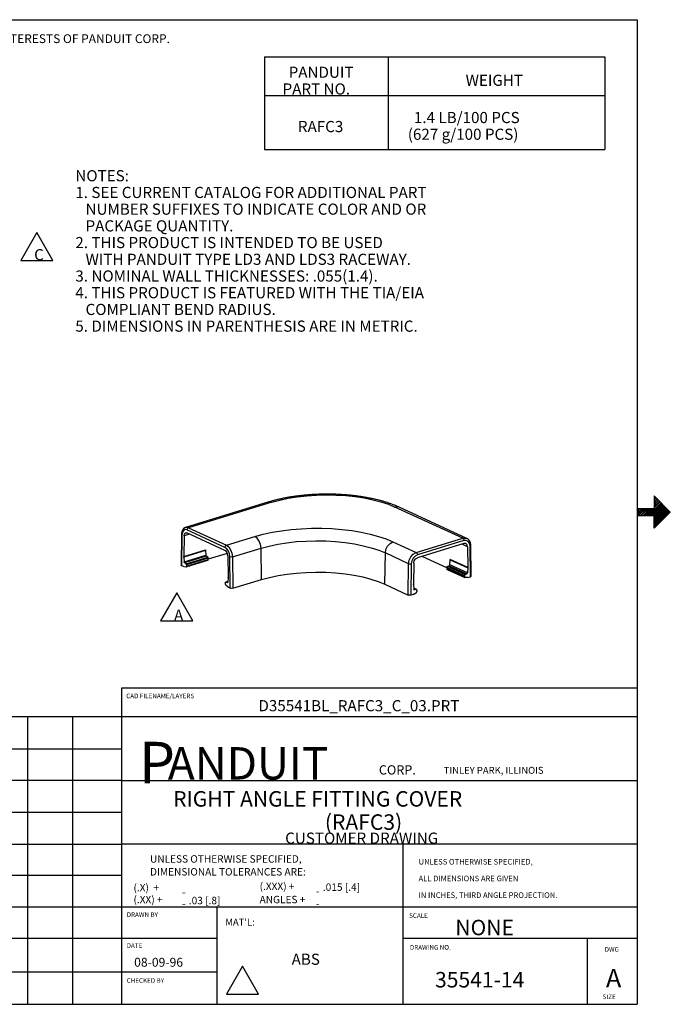
# Model space of a CAD drawing. Extents: x 0 to 11, y 0 to 8.5.
# Drawn here: x 5.7 to 11, y 0.3 to 8.2 of the extents above; entities that cross this region are included whole.
import ezdxf

# ---------------------------------------------------------------- set-up
doc = ezdxf.new("R2010")
doc.units = 0
doc.header["$MEASUREMENT"] = 0
doc.layers.add('1', color=7, linetype='Continuous')
doc.styles.add('blockfont', font='simplex.shx')

msp = doc.modelspace()

# ---------------------------------------------------------------- linework, layer by layer
at = {"layer": '1', "color": 7, "linetype": 'Continuous'}
for p, q in [((0.2758, 8.2169), (10.7242, 8.2169)), ((10.7242, 8.2169), (10.7242, 0.2631)), ((7.7132, 7.9161), (10.4632, 7.9161)), ((7.7132, 7.9161), (7.7132, 7.1671)), ((8.7132, 7.9161), (8.7132, 7.1671)), ((10.4632, 7.9161), (10.4632, 7.1671)), ((7.7132, 7.6041), (10.4632, 7.6041)), ((7.7132, 7.1671), (10.4632, 7.1671)), ((10.8144, 4.2123), (10.9173, 4.3151)), ((10.8215, 4.2123), (10.9208, 4.3116)), ((10.8356, 4.2123), (10.9279, 4.3045)), ((10.8427, 4.2123), (10.9314, 4.301)), ((10.8629, 4.3695), (10.9924, 4.24)), ((10.8629, 4.3695), (10.8629, 4.2677)), ((10.8629, 4.3668), (10.8643, 4.3682)), ((10.8629, 4.3598), (10.8678, 4.3646)), ((10.8629, 4.3456), (10.8749, 4.3576)), ((10.8629, 4.3385), (10.8784, 4.354)), ((10.8629, 4.3244), (10.8855, 4.347)), ((10.8629, 4.3173), (10.889, 4.3434)), ((10.8629, 4.3032), (10.8961, 4.3363)), ((10.8629, 4.2961), (10.8996, 4.3328)), ((10.8629, 4.282), (10.9067, 4.3257)), ((10.8629, 4.2749), (10.9102, 4.3222)), ((10.7242, 4.2281), (10.7638, 4.2677)), ((10.7242, 4.2634), (10.7285, 4.2677)), ((10.7242, 4.2677), (10.8629, 4.2677)), ((10.7242, 4.2422), (10.7497, 4.2677)), ((10.7242, 4.221), (10.7709, 4.2677)), ((10.7242, 4.2493), (10.7426, 4.2677)), ((10.7296, 4.2123), (10.7851, 4.2677)), ((10.7366, 4.2123), (10.7921, 4.2677)), ((10.7508, 4.2123), (10.8063, 4.2677)), ((10.7578, 4.2123), (10.8133, 4.2677)), ((10.772, 4.2123), (10.8275, 4.2677)), ((10.7791, 4.2123), (10.8346, 4.2677)), ((10.7932, 4.2123), (10.8487, 4.2677)), ((10.8003, 4.2123), (10.8558, 4.2677)), ((10.8568, 4.2123), (10.9385, 4.2939)), ((10.8629, 4.2113), (10.942, 4.2904)), ((10.8629, 4.1971), (10.9491, 4.2833)), ((10.8629, 4.1901), (10.9526, 4.2798)), ((10.8629, 4.1759), (10.9597, 4.2727)), ((10.8629, 4.1688), (10.9633, 4.2692)), ((10.8629, 4.1547), (10.9703, 4.2621)), ((10.8629, 4.1476), (10.9739, 4.2586)), ((10.8629, 4.1335), (10.9809, 4.2515)), ((10.8629, 4.1264), (10.9845, 4.248)), ((10.8629, 4.1123), (10.9915, 4.2409)), ((10.8629, 4.1105), (10.9924, 4.24)), ((10.7242, 4.2123), (10.8629, 4.2123)), ((10.8629, 4.1105), (10.8629, 4.2123)), ((10.7242, 2.8174), (6.5596, 2.8174)), ((6.5596, 2.8174), (6.5596, 0.2631)), ((10.7242, 2.5864), (0.2758, 2.5864)), ((5.8015, 0.2631), (5.8015, 2.5864)), ((6.1658, 0.2631), (6.1658, 2.5864)), ((6.5596, 2.3234), (0.2758, 2.3234)), ((6.5596, 2.0705), (0.2758, 2.0705)), ((6.5596, 2.0705), (10.7242, 2.0705)), ((6.5596, 1.8125), (0.2758, 1.8125)), ((0.2758, 1.5565), (6.5596, 1.5565)), ((10.7242, 1.5565), (6.5596, 1.5565)), ((8.8306, 1.5565), (8.8306, 0.2631)), ((6.5596, 1.3046), (0.2758, 1.3046)), ((0.2758, 1.0506), (10.7242, 1.0506)), ((7.3322, 0.2631), (7.3322, 1.0506)), ((0.2758, 0.7977), (7.3322, 0.7977)), ((8.8306, 0.7977), (10.7242, 0.7977)), ((10.3217, 0.7977), (10.3217, 0.2631)), ((0.2758, 0.5247), (7.3322, 0.5247)), ((0.2758, 0.2631), (10.7242, 0.2631))]:
    msp.add_line(p, q, dxfattribs=at)
at = {"layer": '1', "color": 33, "linetype": 'Continuous'}
for p, q in [((5.8747, 6.4978), (5.7448, 6.2728)), ((6.0046, 6.2728), (5.8747, 6.4978)), ((5.7448, 6.2728), (6.0046, 6.2728)), ((7.0047, 3.5859), (6.8748, 3.3609)), ((7.1346, 3.3609), (7.0047, 3.5859)), ((6.8748, 3.3609), (7.1346, 3.3609)), ((7.536, 0.5709), (7.4061, 0.3459)), ((7.6659, 0.3459), (7.536, 0.5709)), ((7.4061, 0.3459), (7.6659, 0.3459))]:
    msp.add_line(p, q, dxfattribs=at)
at = {"layer": '1', "color": 4, "linetype": 'Continuous'}
for p, q in [((8.0337, 4.3752), (8.0259, 4.3744)), ((8.0415, 4.3759), (8.0337, 4.3752)), ((8.0494, 4.3766), (8.0415, 4.3759)), ((8.0572, 4.3773), (8.0494, 4.3766)), ((8.0547, 4.371), (8.1328, 4.3763)), ((8.0651, 4.378), (8.0572, 4.3773)), ((8.073, 4.3786), (8.0651, 4.378)), ((8.0809, 4.3792), (8.073, 4.3786)), ((8.0888, 4.3797), (8.0809, 4.3792)), ((8.0968, 4.3802), (8.0888, 4.3797)), ((8.1047, 4.3807), (8.0968, 4.3802)), ((8.1127, 4.3812), (8.1047, 4.3807)), ((8.1207, 4.3816), (8.1127, 4.3812)), ((8.1286, 4.382), (8.1207, 4.3816)), ((8.1366, 4.3823), (8.1286, 4.382)), ((8.1328, 4.3763), (8.212, 4.3783)), ((8.1446, 4.3826), (8.1366, 4.3823)), ((8.1526, 4.3829), (8.1446, 4.3826)), ((8.1606, 4.3832), (8.1526, 4.3829)), ((8.1687, 4.3834), (8.1606, 4.3832)), ((8.1767, 4.3836), (8.1687, 4.3834)), ((8.1847, 4.3838), (8.1767, 4.3836)), ((8.1927, 4.3839), (8.1847, 4.3838)), ((8.2008, 4.384), (8.1927, 4.3839)), ((8.2088, 4.384), (8.2008, 4.384)), ((8.2169, 4.3841), (8.2088, 4.384)), ((8.212, 4.3783), (8.2913, 4.3769)), ((8.2249, 4.384), (8.2169, 4.3841)), ((8.2329, 4.384), (8.2249, 4.384)), ((8.241, 4.3839), (8.2329, 4.384)), ((8.249, 4.3838), (8.241, 4.3839)), ((8.257, 4.3837), (8.249, 4.3838)), ((8.2651, 4.3835), (8.257, 4.3837)), ((8.2731, 4.3833), (8.2651, 4.3835)), ((8.2811, 4.3831), (8.2731, 4.3833)), ((8.2891, 4.3828), (8.2811, 4.3831)), ((8.2971, 4.3825), (8.2891, 4.3828)), ((8.2913, 4.3769), (8.3697, 4.3722)), ((8.3051, 4.3822), (8.2971, 4.3825)), ((8.3131, 4.3818), (8.3051, 4.3822)), ((8.3211, 4.3814), (8.3131, 4.3818)), ((8.329, 4.381), (8.3211, 4.3814)), ((8.337, 4.3805), (8.329, 4.381)), ((8.3449, 4.38), (8.337, 4.3805)), ((8.3529, 4.3795), (8.3449, 4.38)), ((8.3608, 4.3789), (8.3529, 4.3795)), ((8.3687, 4.3783), (8.3608, 4.3789)), ((8.3766, 4.3777), (8.3687, 4.3783)), ((8.3845, 4.377), (8.3766, 4.3777)), ((8.3923, 4.3763), (8.3845, 4.377)), ((8.4002, 4.3756), (8.3923, 4.3763)), ((8.408, 4.3748), (8.4002, 4.3756)), ((8.4158, 4.374), (8.408, 4.3748)), ((7.7493, 4.321), (7.0759, 4.1153)), ((7.7723, 4.3187), (7.099, 4.1129)), ((7.7493, 4.321), (7.7604, 4.322)), ((7.7501, 4.3213), (7.7493, 4.321)), ((7.751, 4.3215), (7.7501, 4.3213)), ((7.7572, 4.3234), (7.751, 4.3215)), ((7.7635, 4.3252), (7.7572, 4.3234)), ((7.7604, 4.322), (7.7723, 4.3187)), ((7.7701, 4.3271), (7.7635, 4.3252)), ((7.7768, 4.329), (7.7701, 4.3271)), ((7.7723, 4.3187), (7.8366, 4.3362)), ((7.7836, 4.3309), (7.7768, 4.329)), ((7.7904, 4.3327), (7.7836, 4.3309)), ((7.7972, 4.3345), (7.7904, 4.3327)), ((7.8041, 4.3363), (7.7972, 4.3345)), ((7.811, 4.338), (7.8041, 4.3363)), ((7.8179, 4.3397), (7.811, 4.338)), ((7.8249, 4.3413), (7.8179, 4.3397)), ((7.8319, 4.343), (7.8249, 4.3413)), ((7.839, 4.3446), (7.8319, 4.343)), ((7.8366, 4.3362), (7.9056, 4.3508)), ((7.8461, 4.3461), (7.839, 4.3446)), ((7.8532, 4.3477), (7.8461, 4.3461)), ((7.8604, 4.3492), (7.8532, 4.3477)), ((7.8676, 4.3507), (7.8604, 4.3492)), ((7.8748, 4.3521), (7.8676, 4.3507)), ((7.8821, 4.3535), (7.8748, 4.3521)), ((7.8894, 4.3549), (7.8821, 4.3535)), ((7.8968, 4.3563), (7.8894, 4.3549)), ((7.9042, 4.3576), (7.8968, 4.3563)), ((7.9116, 4.3589), (7.9042, 4.3576)), ((7.9056, 4.3508), (7.9787, 4.3625)), ((7.919, 4.3601), (7.9116, 4.3589)), ((7.9265, 4.3614), (7.919, 4.3601)), ((7.934, 4.3626), (7.9265, 4.3614)), ((7.9415, 4.3637), (7.934, 4.3626)), ((7.949, 4.3649), (7.9415, 4.3637)), ((7.9566, 4.366), (7.949, 4.3649)), ((7.9642, 4.367), (7.9566, 4.366)), ((7.9718, 4.3681), (7.9642, 4.367)), ((7.9795, 4.3691), (7.9718, 4.3681)), ((7.9787, 4.3625), (8.0547, 4.371)), ((7.9872, 4.37), (7.9795, 4.3691)), ((7.9949, 4.371), (7.9872, 4.37)), ((8.0026, 4.3719), (7.9949, 4.371)), ((8.0104, 4.3727), (8.0026, 4.3719)), ((8.0181, 4.3736), (8.0104, 4.3727)), ((8.0259, 4.3744), (8.0181, 4.3736)), ((8.3697, 4.3722), (8.4462, 4.3642)), ((8.4236, 4.3732), (8.4158, 4.374)), ((8.4313, 4.3723), (8.4236, 4.3732)), ((8.4391, 4.3715), (8.4313, 4.3723)), ((8.4468, 4.3705), (8.4391, 4.3715)), ((8.4462, 4.3642), (8.5198, 4.3531)), ((8.4545, 4.3696), (8.4468, 4.3705)), ((8.4622, 4.3686), (8.4545, 4.3696)), ((8.4698, 4.3676), (8.4622, 4.3686)), ((8.4774, 4.3665), (8.4698, 4.3676)), ((8.485, 4.3654), (8.4774, 4.3665)), ((8.4926, 4.3643), (8.485, 4.3654)), ((8.5002, 4.3632), (8.4926, 4.3643)), ((8.5077, 4.362), (8.5002, 4.3632)), ((8.5152, 4.3608), (8.5077, 4.362)), ((8.5226, 4.3595), (8.5152, 4.3608)), ((8.5198, 4.3531), (8.5896, 4.339)), ((8.53, 4.3583), (8.5226, 4.3595)), ((8.5374, 4.357), (8.53, 4.3583)), ((8.5448, 4.3556), (8.5374, 4.357)), ((8.5522, 4.3543), (8.5448, 4.3556)), ((8.5595, 4.3529), (8.5522, 4.3543)), ((8.5667, 4.3514), (8.5595, 4.3529)), ((8.574, 4.35), (8.5667, 4.3514)), ((8.5812, 4.3485), (8.574, 4.35)), ((8.5883, 4.3469), (8.5812, 4.3485)), ((8.5955, 4.3454), (8.5883, 4.3469)), ((8.5896, 4.339), (8.6548, 4.322)), ((8.6025, 4.3438), (8.5955, 4.3454)), ((8.6096, 4.3422), (8.6025, 4.3438)), ((8.6166, 4.3405), (8.6096, 4.3422)), ((8.6236, 4.3388), (8.6166, 4.3405)), ((8.6305, 4.3371), (8.6236, 4.3388)), ((8.6374, 4.3354), (8.6305, 4.3371)), ((8.6443, 4.3336), (8.6374, 4.3354)), ((8.6511, 4.3318), (8.6443, 4.3336)), ((8.6579, 4.33), (8.6511, 4.3318)), ((8.6548, 4.322), (8.7145, 4.3023)), ((8.6646, 4.3281), (8.6579, 4.33)), ((8.6713, 4.3262), (8.6646, 4.3281)), ((8.678, 4.3242), (8.6713, 4.3262)), ((8.6846, 4.3223), (8.678, 4.3242)), ((8.6911, 4.3203), (8.6846, 4.3223)), ((8.6976, 4.3183), (8.6911, 4.3203)), ((8.7041, 4.3162), (8.6976, 4.3183)), ((8.7105, 4.3141), (8.7041, 4.3162)), ((8.7169, 4.312), (8.7105, 4.3141)), ((8.7145, 4.3023), (8.768, 4.2803)), ((8.7232, 4.3098), (8.7169, 4.312)), ((8.7295, 4.3076), (8.7232, 4.3098)), ((8.7357, 4.3054), (8.7295, 4.3076)), ((8.7419, 4.3032), (8.7357, 4.3054)), ((8.748, 4.3009), (8.7419, 4.3032)), ((8.7541, 4.2986), (8.748, 4.3009)), ((8.7601, 4.2962), (8.7541, 4.2986)), ((8.7661, 4.2939), (8.7601, 4.2962)), ((8.772, 4.2914), (8.7661, 4.2939)), ((8.7852, 4.2826), (8.768, 4.2803)), ((9.316, 4.0275), (8.768, 4.2803)), ((8.7779, 4.289), (8.772, 4.2914)), ((8.7837, 4.2865), (8.7779, 4.289)), ((8.7895, 4.284), (8.7837, 4.2865)), ((8.801, 4.2788), (8.7852, 4.2826)), ((8.7952, 4.2815), (8.7895, 4.284)), ((8.797, 4.2806), (8.7952, 4.2815)), ((9.349, 4.026), (8.801, 4.2788)), ((7.0437, 4.0597), (7.0407, 3.8097)), ((7.0438, 4.0631), (7.0437, 4.0608)), ((7.0437, 4.0608), (7.0437, 4.0603)), ((7.0437, 4.0603), (7.0437, 4.0597)), ((7.0437, 4.0597), (7.0446, 4.0578)), ((7.044, 4.0654), (7.0438, 4.0631)), ((7.0442, 4.0678), (7.044, 4.0654)), ((7.0444, 4.0702), (7.0442, 4.0678)), ((7.0447, 4.0725), (7.0444, 4.0702)), ((7.0446, 4.0578), (7.0471, 4.056)), ((7.0451, 4.0748), (7.0447, 4.0725)), ((7.0456, 4.0771), (7.0451, 4.0748)), ((7.0461, 4.0793), (7.0456, 4.0771)), ((7.0467, 4.0815), (7.0461, 4.0793)), ((7.0473, 4.0836), (7.0467, 4.0815)), ((7.0504, 4.0768), (7.0471, 4.056)), ((7.048, 4.0857), (7.0473, 4.0836)), ((7.0487, 4.0877), (7.048, 4.0857)), ((7.0495, 4.0897), (7.0487, 4.0877)), ((7.0504, 4.0916), (7.0495, 4.0897)), ((7.0513, 4.0935), (7.0504, 4.0916)), ((7.0591, 4.0916), (7.0504, 4.0768)), ((7.0523, 4.0953), (7.0513, 4.0935)), ((7.0533, 4.097), (7.0523, 4.0953)), ((7.0543, 4.0986), (7.0533, 4.097)), ((7.0554, 4.1002), (7.0543, 4.0986)), ((7.0566, 4.1018), (7.0554, 4.1002)), ((7.0578, 4.1032), (7.0566, 4.1018)), ((7.0591, 4.1046), (7.0578, 4.1032)), ((7.0604, 4.1059), (7.0591, 4.1046)), ((7.0721, 4.0981), (7.0591, 4.0916)), ((7.0617, 4.1072), (7.0604, 4.1059)), ((7.0631, 4.1083), (7.0617, 4.1072)), ((7.0645, 4.1094), (7.0631, 4.1083)), ((7.0637, 4.0479), (7.067, 4.0635)), ((7.1082, 4.0615), (7.0637, 4.0479)), ((7.0659, 4.1105), (7.0645, 4.1094)), ((7.0674, 4.1114), (7.0659, 4.1105)), ((7.067, 4.0635), (7.0756, 4.072)), ((7.069, 4.1123), (7.0674, 4.1114)), ((7.0705, 4.1131), (7.069, 4.1123)), ((7.0721, 4.1139), (7.0705, 4.1131)), ((7.0738, 4.1145), (7.0721, 4.1139)), ((7.0873, 4.0955), (7.0721, 4.0981)), ((7.0749, 4.1149), (7.0738, 4.1145)), ((7.076, 4.1153), (7.0749, 4.1149)), ((7.0756, 4.072), (7.0873, 4.0712)), ((7.076, 4.1153), (7.0871, 4.1163)), ((7.0871, 4.1163), (7.099, 4.1129)), ((7.0907, 4.1064), (7.0873, 4.0955)), ((7.3938, 3.9541), (7.0873, 4.0955)), ((7.3938, 3.9298), (7.0873, 4.0712)), ((7.099, 4.1129), (7.0907, 4.1064)), ((7.099, 4.1129), (7.4055, 3.9716)), ((7.6367, 4.0422), (7.7036, 4.0606)), ((7.7036, 4.0606), (7.7754, 4.0762)), ((7.7754, 4.0762), (7.851, 4.0889)), ((7.851, 4.0889), (7.9298, 4.0986)), ((7.9298, 4.0986), (8.0109, 4.1052)), ((8.0109, 4.1052), (8.0933, 4.1085)), ((8.0933, 4.1085), (8.1763, 4.1086)), ((8.1763, 4.1086), (8.2588, 4.1054)), ((8.2588, 4.1054), (8.3399, 4.099)), ((8.3399, 4.099), (8.4188, 4.0895)), ((8.4188, 4.0895), (8.4947, 4.0769)), ((8.4947, 4.0769), (8.5666, 4.0614)), ((8.5666, 4.0614), (8.6338, 4.0431)), ((7.0471, 4.056), (7.0441, 3.8061)), ((7.0637, 4.0479), (7.0616, 3.8798)), ((7.4055, 3.9716), (7.6367, 4.0422)), ((7.6555, 4.0281), (7.6367, 4.0422)), ((7.6715, 4.0052), (7.6555, 4.0281)), ((7.6824, 3.977), (7.6715, 4.0052)), ((7.6864, 3.9476), (7.6824, 3.977)), ((7.7512, 3.9652), (7.8208, 3.98)), ((7.8208, 3.98), (7.8944, 3.9918)), ((7.8944, 3.9918), (7.9711, 4.0004)), ((7.9711, 4.0004), (8.0498, 4.0057)), ((8.0498, 4.0057), (8.1297, 4.0077)), ((8.1297, 4.0077), (8.2096, 4.0063)), ((8.2096, 4.0063), (8.2886, 4.0015)), ((8.2886, 4.0015), (8.3657, 3.9935)), ((8.3657, 3.9935), (8.4399, 3.9823)), ((8.4399, 3.9823), (8.5103, 3.968)), ((8.6338, 4.0431), (8.6956, 4.0224)), ((8.6956, 4.0224), (8.7512, 3.9993)), ((8.7084, 3.9653), (8.7281, 3.9868)), ((8.7281, 3.9868), (8.7512, 3.9993)), ((8.7512, 3.9993), (8.9394, 3.9125)), ((8.9394, 3.9125), (9.316, 4.0275)), ((9.3254, 4.0093), (8.9488, 3.8942)), ((9.3254, 3.9849), (8.9488, 3.8699)), ((9.3545, 3.9597), (9.31, 3.9802)), ((9.316, 4.0275), (9.3339, 4.0298)), ((9.316, 4.0275), (9.3227, 4.0204)), ((9.3227, 4.0204), (9.3254, 4.0093)), ((9.3442, 4.0106), (9.3254, 4.0093)), ((9.3398, 3.9848), (9.3254, 3.9849)), ((9.3339, 4.0298), (9.3502, 4.0255)), ((9.3505, 3.9755), (9.3398, 3.9848)), ((9.3601, 4.0029), (9.3442, 4.0106)), ((9.3507, 4.0252), (9.3504, 4.0253)), ((9.351, 4.0251), (9.3507, 4.0252)), ((9.3527, 4.0241), (9.351, 4.0251)), ((9.3545, 4.023), (9.3527, 4.0241)), ((9.3562, 4.0219), (9.3545, 4.023)), ((9.3578, 4.0207), (9.3562, 4.0219)), ((9.3595, 4.0195), (9.3578, 4.0207)), ((9.361, 4.0181), (9.3595, 4.0195)), ((9.3709, 3.9874), (9.3601, 4.0029)), ((9.3625, 4.0167), (9.361, 4.0181)), ((9.364, 4.0152), (9.3625, 4.0167)), ((9.3654, 4.0136), (9.364, 4.0152)), ((9.3668, 4.012), (9.3654, 4.0136)), ((9.3681, 4.0103), (9.3668, 4.012)), ((9.3694, 4.0086), (9.3681, 4.0103)), ((9.3706, 4.0067), (9.3694, 4.0086)), ((9.3717, 4.0049), (9.3706, 4.0067)), ((9.3749, 3.9663), (9.3709, 3.9874)), ((9.3727, 4.0029), (9.3717, 4.0049)), ((9.3737, 4.0009), (9.3727, 4.0029)), ((9.3747, 3.9989), (9.3737, 4.0009)), ((9.3756, 3.9968), (9.3747, 3.9989)), ((9.3764, 3.9946), (9.3756, 3.9968)), ((9.3771, 3.9924), (9.3764, 3.9946)), ((9.3777, 3.9902), (9.3771, 3.9924)), ((9.3783, 3.9879), (9.3777, 3.9902)), ((9.3788, 3.9856), (9.3783, 3.9879)), ((9.3793, 3.9833), (9.3788, 3.9856)), ((9.3797, 3.9809), (9.3793, 3.9833)), ((9.38, 3.9785), (9.3797, 3.9809)), ((9.3802, 3.9761), (9.38, 3.9785)), ((7.0616, 3.8798), (7.2362, 3.9331)), ((7.2362, 3.9294), (7.0617, 3.8761)), ((7.2362, 3.9331), (7.2362, 3.9313)), ((7.2362, 3.9313), (7.2362, 3.9294)), ((7.2362, 3.9294), (7.2385, 3.8902)), ((7.4132, 3.9061), (7.2591, 3.8591)), ((7.3972, 3.965), (7.3938, 3.9541)), ((7.4091, 3.9427), (7.3938, 3.9541)), ((7.4055, 3.9198), (7.3938, 3.9298)), ((7.4055, 3.9716), (7.3972, 3.965)), ((7.4055, 3.9716), (7.4243, 3.9574)), ((7.4142, 3.9034), (7.4055, 3.9198)), ((7.422, 3.9242), (7.4091, 3.9427)), ((7.4175, 3.8847), (7.4142, 3.9034)), ((7.4308, 3.9013), (7.422, 3.9242)), ((7.4243, 3.9574), (7.4403, 3.9346)), ((7.4341, 3.8775), (7.4308, 3.9013)), ((7.4403, 3.9346), (7.4511, 3.9063)), ((7.4511, 3.9063), (7.4552, 3.8769)), ((7.4552, 3.8769), (7.6864, 3.9476)), ((7.6864, 3.9476), (7.7512, 3.9652)), ((7.6894, 3.6947), (7.6864, 3.9476)), ((8.5103, 3.968), (8.576, 3.9509)), ((8.576, 3.9509), (8.6362, 3.9311)), ((8.6362, 3.9311), (8.6901, 3.9089)), ((8.6865, 3.6562), (8.6901, 3.9089)), ((8.6901, 3.9089), (8.6951, 3.9379)), ((8.8783, 3.8221), (8.6901, 3.9089)), ((8.6951, 3.9379), (8.7084, 3.9653)), ((8.8966, 3.8785), (8.9162, 3.9)), ((8.9162, 3.9), (8.9394, 3.9125)), ((8.9394, 3.9125), (8.9461, 3.9053)), ((8.9461, 3.9053), (8.9488, 3.8942)), ((9.3545, 3.9597), (9.3505, 3.9755)), ((9.3545, 3.9597), (9.357, 3.7913)), ((9.379, 3.9684), (9.3749, 3.9663)), ((9.3786, 3.7161), (9.3749, 3.9663)), ((9.3804, 3.9709), (9.379, 3.9684)), ((9.3803, 3.9736), (9.3802, 3.9761)), ((9.3804, 3.9723), (9.3803, 3.9736)), ((9.3804, 3.9709), (9.3804, 3.9723)), ((9.3841, 3.7205), (9.3804, 3.9709)), ((7.0617, 3.8779), (7.0616, 3.8798)), ((7.0617, 3.8761), (7.0617, 3.8779)), ((7.0617, 3.8761), (7.064, 3.8369)), ((7.064, 3.8369), (7.2385, 3.8902)), ((7.0654, 3.832), (7.064, 3.8369)), ((7.0683, 3.8286), (7.0654, 3.832)), ((7.2428, 3.8819), (7.0683, 3.8286)), ((7.0803, 3.8215), (7.0683, 3.8286)), ((7.0803, 3.8215), (7.2548, 3.8749)), ((7.0834, 3.8178), (7.0803, 3.8215)), ((7.082, 3.7972), (7.2565, 3.8505)), ((7.0845, 3.802), (7.259, 3.8554)), ((7.2592, 3.8658), (7.0846, 3.8125)), ((7.2385, 3.8902), (7.2399, 3.8853)), ((7.2399, 3.8853), (7.2428, 3.8819)), ((7.2548, 3.8749), (7.2428, 3.8819)), ((7.2579, 3.8711), (7.2548, 3.8749)), ((7.2565, 3.8505), (7.2583, 3.8522)), ((7.2592, 3.8658), (7.2579, 3.8711)), ((7.2583, 3.8522), (7.259, 3.8554)), ((7.259, 3.8554), (7.2592, 3.8658)), ((7.4175, 3.8847), (7.4195, 3.7147)), ((7.4442, 3.8756), (7.4341, 3.8775)), ((7.437, 3.6248), (7.4341, 3.8775)), ((7.4552, 3.8769), (7.4442, 3.8756)), ((7.4552, 3.8769), (7.4581, 3.624)), ((8.8746, 3.5694), (8.8783, 3.8221)), ((8.8783, 3.8221), (8.8833, 3.8511)), ((8.8783, 3.8221), (8.8884, 3.82)), ((8.8833, 3.8511), (8.8966, 3.8785)), ((8.8884, 3.82), (8.8994, 3.821)), ((8.8994, 3.821), (8.8957, 3.5686)), ((8.9034, 3.8445), (8.8994, 3.821)), ((8.9142, 3.8667), (8.9034, 3.8445)), ((8.9301, 3.8841), (8.9142, 3.8667)), ((8.9198, 3.8268), (8.9173, 3.657)), ((8.9198, 3.8268), (8.9238, 3.8452)), ((8.9238, 3.8452), (8.9344, 3.8609)), ((8.9488, 3.8942), (8.9301, 3.8841)), ((8.9344, 3.8609), (8.9488, 3.8699)), ((9.1867, 3.789), (8.9865, 3.8814)), ((9.2121, 3.8142), (9.2149, 3.8532)), ((9.2149, 3.8532), (9.215, 3.855)), ((9.2149, 3.8532), (9.3569, 3.7877)), ((9.357, 3.7913), (9.215, 3.8568)), ((9.215, 3.855), (9.215, 3.8568)), ((7.0441, 3.8061), (7.0407, 3.8097)), ((7.0607, 3.7984), (7.0441, 3.8061)), ((7.0607, 3.7984), (7.081, 3.7971)), ((7.081, 3.7971), (7.0835, 3.7983)), ((7.0846, 3.8125), (7.0834, 3.8178)), ((7.0835, 3.7983), (7.0845, 3.802)), ((7.0846, 3.8125), (7.0845, 3.802)), ((7.8229, 3.7269), (7.896, 3.7386)), ((7.896, 3.7386), (7.9722, 3.7471)), ((7.9722, 3.7471), (8.0504, 3.7524)), ((8.0504, 3.7524), (8.1297, 3.7544)), ((8.1297, 3.7544), (8.2091, 3.753)), ((8.2091, 3.753), (8.2876, 3.7483)), ((8.2876, 3.7483), (8.3642, 3.7403)), ((8.3642, 3.7403), (8.4379, 3.7292)), ((9.1882, 3.7968), (9.1867, 3.7915)), ((9.1867, 3.7915), (9.1869, 3.7811)), ((9.1867, 3.7915), (9.3287, 3.726)), ((9.3289, 3.7156), (9.1869, 3.7811)), ((9.1869, 3.7811), (9.1876, 3.778)), ((9.1876, 3.778), (9.1895, 3.7762)), ((9.192, 3.8002), (9.1882, 3.7968)), ((9.1895, 3.7762), (9.3316, 3.7107)), ((9.2068, 3.8063), (9.192, 3.8002)), ((9.334, 3.7347), (9.192, 3.8002)), ((9.2068, 3.8063), (9.2104, 3.8094)), ((9.2068, 3.8063), (9.3488, 3.7408)), ((9.2104, 3.8094), (9.2121, 3.8142)), ((9.3541, 3.7487), (9.2121, 3.8142)), ((9.334, 3.7347), (9.3488, 3.7408)), ((9.3488, 3.7408), (9.3524, 3.7439)), ((9.3524, 3.7439), (9.3541, 3.7487)), ((9.3569, 3.7877), (9.3541, 3.7487)), ((9.3569, 3.7877), (9.357, 3.7895)), ((9.357, 3.7895), (9.357, 3.7913)), ((7.3965, 3.6686), (7.3977, 3.6729)), ((7.3965, 3.6686), (7.3966, 3.6581)), ((7.3977, 3.6729), (7.4008, 3.6737)), ((7.4175, 3.6794), (7.399, 3.6738)), ((7.4008, 3.6737), (7.4174, 3.6788)), ((7.4008, 3.6737), (7.4128, 3.6697)), ((7.4161, 3.6707), (7.4128, 3.6697)), ((7.4128, 3.6697), (7.4158, 3.6704)), ((7.4158, 3.6704), (7.4171, 3.674)), ((7.4194, 3.7111), (7.4171, 3.674)), ((7.4194, 3.7111), (7.4195, 3.7129)), ((7.4195, 3.7129), (7.4195, 3.7147)), ((7.4581, 3.624), (7.6894, 3.6947)), ((7.6894, 3.6947), (7.7537, 3.7122)), ((7.7537, 3.7122), (7.8229, 3.7269)), ((8.4379, 3.7292), (8.5078, 3.715)), ((8.5078, 3.715), (8.5731, 3.698)), ((8.5731, 3.698), (8.6329, 3.6783)), ((8.6329, 3.6783), (8.6865, 3.6562)), ((9.3287, 3.726), (9.3302, 3.7313)), ((9.3287, 3.726), (9.3289, 3.7156)), ((9.3301, 3.7118), (9.3289, 3.7156)), ((9.3332, 3.7103), (9.3301, 3.7118)), ((9.3302, 3.7313), (9.334, 3.7347)), ((9.3582, 3.7099), (9.3332, 3.7103)), ((9.3582, 3.7099), (9.3786, 3.7161)), ((9.3841, 3.7205), (9.3786, 3.7161)), ((7.3976, 3.6535), (7.3966, 3.6581)), ((7.4001, 3.6499), (7.3976, 3.6535)), ((7.4205, 3.6325), (7.4001, 3.6499)), ((7.4205, 3.6325), (7.437, 3.6248)), ((7.4471, 3.6228), (7.437, 3.6248)), ((7.4581, 3.624), (7.4471, 3.6228)), ((8.6865, 3.6562), (8.8746, 3.5694)), ((8.9161, 3.5748), (8.9411, 3.5905)), ((8.9173, 3.6552), (8.9173, 3.657)), ((8.9174, 3.6534), (8.9173, 3.6552)), ((8.9174, 3.6534), (8.9202, 3.6161)), ((8.9429, 3.6141), (8.9195, 3.6249)), ((8.9402, 3.6144), (8.9196, 3.6239)), ((8.9219, 3.6123), (8.9202, 3.6161)), ((8.9209, 3.6135), (8.9255, 3.6114)), ((8.9255, 3.6114), (8.9219, 3.6123)), ((8.9402, 3.6144), (8.9255, 3.6114)), ((8.9441, 3.6133), (8.9402, 3.6144)), ((8.9411, 3.5905), (8.9442, 3.5939)), ((8.9456, 3.609), (8.9441, 3.6133)), ((8.9442, 3.5939), (8.9454, 3.5984)), ((8.9456, 3.609), (8.9454, 3.5984)), ((8.8847, 3.5674), (8.8746, 3.5694)), ((8.8957, 3.5686), (8.8847, 3.5674)), ((8.9161, 3.5748), (8.8957, 3.5686))]:
    msp.add_line(p, q, dxfattribs=at)

# ---------------------------------------------------------------- texts
at = {"layer": '1', "color": 7, "linetype": 'Continuous', "lineweight": 0, "attachment_point": 7, "line_spacing_factor": 0.903614, "style": 'blockfont'}
for s, insert, char_height in [('\\W01.000;\\Fsimplex.shx;THIS COPY IS PROVIDED ON A RESTRICTED BASIS AND IS NOT TO BE USED IN ANY WAY DETRIMENTAL TO THE INTERESTS OF PANDUIT CORP.', (0.6638, 8.0282), 0.070866), ('\\W01.000;\\Fsimplex.shx;CAD FILENAME/LAYERS', (6.5966, 2.7353), 0.037378), ('\\W01.000;\\Fsimplex.shx;P', (6.7004, 2.0471), 0.336401), ('\\W01.000;\\Fsimplex.shx;ANDUIT', (6.9329, 2.0787), 0.261645), ('\\W01.000;\\Fsimplex.shx;CORP.', (8.6379, 2.1193), 0.074756), ('\\W01.000;\\Fsimplex.shx;TINLEY PARK, ILLINOIS', (9.1614, 2.1253), 0.056067), ('\\W01.000;\\Fsimplex.shx;UNLESS OTHERWISE SPECIFIED,', (6.7887, 1.4074), 0.059805), ('\\W01.000;\\Fsimplex.shx;UNLESS OTHERWISE SPECIFIED,', (8.9589, 1.3922), 0.045), ('\\W01.000;\\Fsimplex.shx;DIMENSIONAL TOLERANCES ARE:', (6.7887, 1.3034), 0.059805), ('\\W01.000;\\Fsimplex.shx; ', (8.9589, 1.3247), 0.045), ('\\W01.000;\\Fsimplex.shx;ALL DIMENSIONS ARE GIVEN', (8.9589, 1.2572), 0.045), ('\\W01.000;\\Fsimplex.shx;(.X)  +', (6.6552, 1.1755), 0.059805), ('\\W01.000;\\Fsimplex.shx;(.XXX) +', (7.6743, 1.1862), 0.059805), ('\\W01.000;\\Fsimplex.shx;(.XX) +', (6.6552, 1.0795), 0.059805), ('\\W01.000;\\Fsimplex.shx;-', (7.0455, 1.1371), 0.06728), ('\\W01.000;\\Fsimplex.shx;ANGLES +', (7.6743, 1.0795), 0.059805), ('\\W01.000;\\Fsimplex.shx;-', (8.1277, 1.1451), 0.06728), ('\\W01.000;\\Fsimplex.shx; ', (8.9589, 1.1897), 0.045), ('\\W01.000;\\Fsimplex.shx;IN INCHES, THIRD ANGLE PROJECTION.', (8.9589, 1.1222), 0.045), ('\\W01.000;\\Fsimplex.shx;-', (7.0455, 1.0418), 0.06728), ('\\W01.000;\\Fsimplex.shx;-', (8.1277, 1.0418), 0.06728), ('\\W01.000;\\Fsimplex.shx;DRAWN BY', (6.6005, 0.9684), 0.037378), ("\\W01.000;\\Fsimplex.shx;MAT'L:", (7.3967, 0.8988), 0.056067), ('\\W01.000;\\Fsimplex.shx;SCALE', (8.8821, 0.9611), 0.037378), ('\\W01.000;\\Fsimplex.shx;DATE', (6.5995, 0.7191), 0.037378), ('\\W01.000;\\Fsimplex.shx;DRAWING NO.', (8.8882, 0.7044), 0.037378), ('\\W01.000;\\Fsimplex.shx;DWG', (10.4619, 0.6879), 0.037378), ('\\W01.000;\\Fsimplex.shx;A', (10.4722, 0.3995), 0.149512), ('\\W01.000;\\Fsimplex.shx;CHECKED BY', (6.6001, 0.4368), 0.037378), ('\\W01.000;\\Fsimplex.shx;SIZE', (10.4452, 0.3048), 0.037378)]:
    msp.add_mtext(s, dxfattribs=dict(at, insert=insert, char_height=char_height))
at = {"layer": '1', "color": 253, "linetype": 'Continuous', "lineweight": 0, "attachment_point": 7, "line_spacing_factor": 0.903614, "style": 'blockfont'}
for s, insert, char_height in [('\\W01.000;\\Fsimplex.shx;PANDUIT', (7.909, 7.7473), 0.09), ('\\W01.000;\\Fsimplex.shx;WEIGHT', (9.3386, 7.6825), 0.09), ('\\W01.000;\\Fsimplex.shx;PART NO.', (7.8597, 7.6123), 0.09), ('\\W01.000;\\Fsimplex.shx;1.4 LB/100 PCS', (8.9209, 7.3816), 0.09), ('\\W01.000;\\Fsimplex.shx;RAFC3', (7.9836, 7.3087), 0.09), ('\\W01.000;\\Fsimplex.shx;(627 g/100 PCS)', (8.8717, 7.2466), 0.09), ('\\W01.000;\\Fsimplex.shx;NOTES:', (6.1855, 6.9114), 0.09), ('\\W01.000;\\Fsimplex.shx;1. SEE CURRENT CATALOG FOR ADDITIONAL PART', (6.1855, 6.7764), 0.09), ('\\W01.000;\\Fsimplex.shx;   NUMBER SUFFIXES TO INDICATE COLOR AND OR ', (6.1855, 6.6414), 0.09), ('\\W01.000;\\Fsimplex.shx;   PACKAGE QUANTITY.', (6.1855, 6.5064), 0.09), ('\\W01.000;\\Fsimplex.shx;2. THIS PRODUCT IS INTENDED TO BE USED', (6.1855, 6.3714), 0.09), ('\\W01.000;\\Fsimplex.shx;   WITH PANDUIT TYPE LD3 AND LDS3 RACEWAY.', (6.1855, 6.2364), 0.09), ('\\W01.000;\\Fsimplex.shx;3. NOMINAL WALL THICKNESSES: .055(1.4).', (6.1855, 6.1014), 0.09), ('\\W01.000;\\Fsimplex.shx;4. THIS PRODUCT IS FEATURED WITH THE TIA/EIA', (6.1855, 5.9664), 0.09), ('\\W01.000;\\Fsimplex.shx;   COMPLIANT BEND RADIUS.', (6.1855, 5.8314), 0.09), ('\\W01.000;\\Fsimplex.shx;5. DIMENSIONS IN PARENTHESIS ARE IN METRIC.', (6.1855, 5.6964), 0.09), ('\\W01.000;\\Fsimplex.shx;D35541BL_RAFC3_C_03.PRT', (7.6648, 2.6302), 0.09), ('\\W01.000;\\Fsimplex.shx;RIGHT ANGLE FITTING COVER', (6.976, 1.86), 0.125), ('\\W01.000;\\Fsimplex.shx;(RAFC3)', (8.2015, 1.6725), 0.125), ('\\W01.000;\\Fsimplex.shx;CUSTOMER DRAWING', (7.8808, 1.5603), 0.09), ('\\W01.000;\\Fsimplex.shx;.015 [.4]', (8.1852, 1.1795), 0.06), ('\\W01.000;\\Fsimplex.shx;.03 [.8]', (7.1023, 1.0715), 0.06), ('\\W01.000;\\Fsimplex.shx;NONE', (9.2554, 0.8208), 0.125), ('\\W01.000;\\Fsimplex.shx;08-09-96', (6.6605, 0.5666), 0.072), ('\\W01.000;\\Fsimplex.shx;ABS', (7.9331, 0.582), 0.09), ('\\W01.000;\\Fsimplex.shx;35541-14 ', (9.0914, 0.3992), 0.125)]:
    msp.add_mtext(s, dxfattribs=dict(at, insert=insert, char_height=char_height))
at = {"layer": '1', "color": 33, "linetype": 'Continuous', "lineweight": 0, "char_height": 0.09, "attachment_point": 7, "line_spacing_factor": 0.903614, "style": 'blockfont'}
for s, insert in [('\\W01.000;\\Fsimplex.shx;C', (5.8527, 6.2738)), ('\\W01.000;\\Fsimplex.shx;A', (6.9829, 3.3619))]:
    msp.add_mtext(s, dxfattribs=dict(at, insert=insert))

doc.saveas('drawing.dxf')
